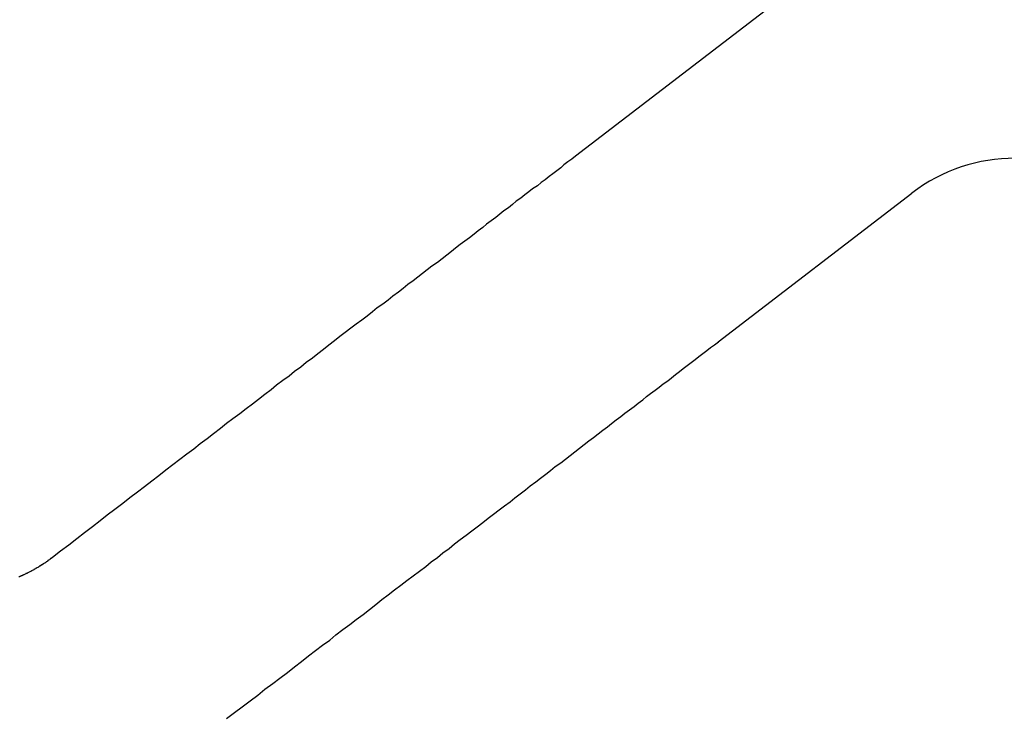
# Model space of a CAD drawing. Extents: x 1120 to 1621, y 171 to 1093.
# Drawn here: x 1348 to 1361, y 826 to 835 of the extents above; entities that cross this region are included whole.
import ezdxf

# ---------------------------------------------------------------- set-up
doc = ezdxf.new("R2010")
doc.units = 0
doc.linetypes.add('ACAD_ISO02W100', pattern=[15, 12, -3])
doc.layers.get('0').update_dxf_attribs({"linetype": 'CONTINUOUS'})
doc.layers.add('BEM', color=7, linetype='CONTINUOUS')

# ---------------------------------------------------------------- blocks, each defined once
blk = doc.blocks.new('A$C6A13089A')
at = {"color": 3, "linetype": 'CONTINUOUS'}
for p, q in [((1359.273, 272.866), (1356.789, 270.96)), ((1358.615, 268.58), (1361.099, 270.486))]:
    blk.add_line(p, q, dxfattribs=at)
at = {"color": 3}
for points in [[(1356.79, 270.96, 0), (1356.74, 270.924, 0), (1356.69, 270.887, 0), (1356.64, 270.85, 0), (1356.6, 270.812, 0), (1356.55, 270.774, 0), (1356.5, 270.736, 0), (1356.45, 270.698, 0), (1356.4, 270.659, 0), (1356.35, 270.621, 0), (1356.3, 270.582, 0), (1356.24, 270.542, 0), (1356.19, 270.503, 0), (1356.14, 270.463, 0), (1356.09, 270.422, 0), (1356.03, 270.382, 0), (1355.98, 270.341, 0), (1355.93, 270.3, 0), (1355.87, 270.259, 0), (1355.82, 270.217, 0), (1355.77, 270.175, 0), (1355.71, 270.133, 0), (1355.65, 270.09, 0), (1355.6, 270.047, 0), (1355.54, 270.004, 0), (1355.49, 269.96, 0), (1355.43, 269.916, 0), (1355.37, 269.872, 0), (1355.31, 269.828, 0), (1355.25, 269.783, 0), (1355.2, 269.737, 0), (1355.14, 269.692, 0), (1355.08, 269.646, 0), (1355.02, 269.6, 0), (1354.95, 269.553, 0), (1354.89, 269.506, 0), (1354.83, 269.459, 0), (1354.77, 269.411, 0), (1354.71, 269.363, 0), (1354.64, 269.314, 0), (1354.58, 269.265, 0), (1354.52, 269.216, 0), (1354.45, 269.167, 0), (1354.39, 269.117, 0), (1354.32, 269.066, 0), (1354.25, 269.015, 0), (1354.19, 268.964, 0), (1354.12, 268.912, 0), (1354.05, 268.86, 0), (1353.98, 268.808, 0), (1353.91, 268.755, 0), (1353.84, 268.701, 0), (1353.77, 268.648, 0), (1353.7, 268.593, 0), (1353.63, 268.539, 0), (1353.56, 268.483, 0), (1353.49, 268.428, 0), (1353.42, 268.372, 0), (1353.34, 268.315, 0), (1353.27, 268.258, 0), (1353.19, 268.2, 0), (1353.12, 268.142, 0), (1353.04, 268.084, 0), (1352.96, 268.025, 0), (1352.89, 267.965, 0), (1352.81, 267.905, 0), (1352.73, 267.844, 0), (1352.65, 267.783, 0), (1352.57, 267.721, 0), (1352.49, 267.659, 0), (1352.4, 267.596, 0), (1352.32, 267.533, 0), (1352.24, 267.469, 0), (1352.15, 267.404, 0), (1352.07, 267.339, 0), (1351.98, 267.274, 0), (1351.9, 267.207, 0), (1351.81, 267.14, 0), (1351.72, 267.073, 0), (1351.63, 267.005, 0), (1351.54, 266.936, 0), (1351.45, 266.866, 0), (1351.36, 266.796, 0), (1351.27, 266.725, 0), (1351.18, 266.654, 0), (1351.08, 266.582, 0), (1350.99, 266.509, 0), (1350.89, 266.435, 0), (1350.79, 266.361, 0), (1350.7, 266.286, 0), (1350.6, 266.21, 0), (1350.5, 266.134, 0), (1350.4, 266.056, 0), (1350.3, 265.978, 0), (1350.19, 265.9, 0), (1350.09, 265.82, 0)], [(1352.32, 263.754, 0), (1352.42, 263.83, 0), (1352.52, 263.906, 0), (1352.62, 263.981, 0), (1352.72, 264.055, 0), (1352.81, 264.129, 0), (1352.91, 264.202, 0), (1353, 264.274, 0), (1353.1, 264.345, 0), (1353.19, 264.416, 0), (1353.28, 264.486, 0), (1353.37, 264.556, 0), (1353.46, 264.625, 0), (1353.55, 264.693, 0), (1353.64, 264.76, 0), (1353.72, 264.827, 0), (1353.81, 264.894, 0), (1353.9, 264.959, 0), (1353.98, 265.024, 0), (1354.07, 265.089, 0), (1354.15, 265.153, 0), (1354.23, 265.216, 0), (1354.31, 265.279, 0), (1354.39, 265.341, 0), (1354.47, 265.403, 0), (1354.55, 265.464, 0), (1354.63, 265.525, 0), (1354.71, 265.585, 0), (1354.79, 265.645, 0), (1354.87, 265.704, 0), (1354.94, 265.762, 0), (1355.02, 265.82, 0), (1355.09, 265.878, 0), (1355.17, 265.935, 0), (1355.24, 265.992, 0), (1355.31, 266.048, 0), (1355.39, 266.103, 0), (1355.46, 266.159, 0), (1355.53, 266.213, 0), (1355.6, 266.268, 0), (1355.67, 266.321, 0), (1355.74, 266.375, 0), (1355.81, 266.428, 0), (1355.88, 266.48, 0), (1355.95, 266.532, 0), (1356.01, 266.584, 0), (1356.08, 266.635, 0), (1356.15, 266.686, 0), (1356.21, 266.737, 0), (1356.28, 266.787, 0), (1356.34, 266.836, 0), (1356.41, 266.885, 0), (1356.47, 266.934, 0), (1356.53, 266.983, 0), (1356.6, 267.031, 0), (1356.66, 267.079, 0), (1356.72, 267.126, 0), (1356.78, 267.173, 0), (1356.84, 267.22, 0), (1356.9, 267.266, 0), (1356.96, 267.312, 0), (1357.02, 267.357, 0), (1357.08, 267.403, 0), (1357.14, 267.448, 0), (1357.2, 267.492, 0), (1357.25, 267.536, 0), (1357.31, 267.58, 0), (1357.37, 267.624, 0), (1357.42, 267.667, 0), (1357.48, 267.71, 0), (1357.54, 267.753, 0), (1357.59, 267.795, 0), (1357.65, 267.837, 0), (1357.7, 267.879, 0), (1357.75, 267.92, 0), (1357.81, 267.961, 0), (1357.86, 268.002, 0), (1357.91, 268.042, 0), (1357.97, 268.083, 0), (1358.02, 268.122, 0), (1358.07, 268.162, 0), (1358.12, 268.201, 0), (1358.17, 268.241, 0), (1358.22, 268.279, 0), (1358.27, 268.318, 0), (1358.32, 268.356, 0), (1358.37, 268.394, 0), (1358.42, 268.432, 0), (1358.47, 268.469, 0), (1358.52, 268.507, 0), (1358.57, 268.544, 0), (1358.62, 268.58, 0)], [(1350.09, 265.82, 0), (1350.09, 265.817, 0), (1350.08, 265.814, 0), (1350.08, 265.811, 0), (1350.07, 265.808, 0), (1350.07, 265.805, 0), (1350.07, 265.802, 0), (1350.06, 265.799, 0), (1350.06, 265.796, 0), (1350.05, 265.793, 0), (1350.05, 265.79, 0), (1350.05, 265.787, 0), (1350.04, 265.784, 0), (1350.04, 265.782, 0), (1350.03, 265.779, 0), (1350.03, 265.776, 0), (1350.03, 265.773, 0), (1350.02, 265.77, 0), (1350.02, 265.767, 0), (1350.01, 265.764, 0), (1350.01, 265.762, 0), (1350.01, 265.759, 0), (1350, 265.756, 0), (1350, 265.753, 0), (1349.99, 265.751, 0), (1349.99, 265.748, 0), (1349.99, 265.745, 0), (1349.98, 265.742, 0), (1349.98, 265.74, 0), (1349.97, 265.737, 0), (1349.97, 265.734, 0), (1349.96, 265.732, 0), (1349.96, 265.729, 0), (1349.96, 265.726, 0), (1349.95, 265.724, 0), (1349.95, 265.721, 0), (1349.94, 265.718, 0), (1349.94, 265.716, 0), (1349.94, 265.713, 0), (1349.93, 265.71, 0), (1349.93, 265.708, 0), (1349.92, 265.705, 0), (1349.92, 265.703, 0), (1349.91, 265.7, 0), (1349.91, 265.697, 0), (1349.91, 265.695, 0), (1349.9, 265.692, 0), (1349.9, 265.69, 0), (1349.89, 265.687, 0), (1349.89, 265.685, 0), (1349.88, 265.682, 0), (1349.88, 265.68, 0), (1349.88, 265.677, 0), (1349.87, 265.675, 0), (1349.87, 265.672, 0), (1349.86, 265.67, 0), (1349.86, 265.667, 0), (1349.85, 265.665, 0), (1349.85, 265.662, 0), (1349.85, 265.66, 0), (1349.84, 265.657, 0), (1349.84, 265.655, 0), (1349.83, 265.652, 0), (1349.83, 265.65, 0), (1349.82, 265.648, 0), (1349.82, 265.645, 0), (1349.82, 265.643, 0), (1349.81, 265.641, 0), (1349.81, 265.638, 0), (1349.8, 265.636, 0), (1349.8, 265.633, 0), (1349.79, 265.631, 0), (1349.79, 265.629, 0), (1349.78, 265.627, 0), (1349.78, 265.624, 0), (1349.77, 265.622, 0), (1349.77, 265.62, 0), (1349.77, 265.617, 0), (1349.76, 265.615, 0), (1349.76, 265.613, 0), (1349.75, 265.611, 0), (1349.75, 265.608, 0), (1349.74, 265.606, 0), (1349.74, 265.604, 0), (1349.73, 265.602, 0), (1349.73, 265.6, 0), (1349.72, 265.597, 0), (1349.72, 265.595, 0), (1349.72, 265.593, 0), (1349.71, 265.591, 0), (1349.71, 265.589, 0), (1349.7, 265.587, 0), (1349.7, 265.585, 0), (1349.69, 265.583, 0), (1349.69, 265.58, 0), (1349.68, 265.578, 0), (1349.68, 265.576, 0), (1349.67, 265.574, 0), (1349.67, 265.572, 0), (1349.66, 265.57, 0)]]:
    blk.add_polyline3d(points, dxfattribs=at)
at = {"color": 1, "linetype": 'ACAD_ISO02W100'}
for radius in [115, 114.366, 57.588, 57, 57, 55.666, 53.5, 52.855, 52.227, 52.042, 52.003, 52, 52, 51.5, 50.501, 50.5, 50.5, 50.494, 49, 48.25, 48.25, 48.246, 47.691, 45.25, 45.108, 44.25, 42.028, 41.8, 40.5, 39.753, 38.5, 37.151, 36.5, 35.888]:
    blk.add_circle((1371.042, 280.007), radius, dxfattribs=at)
at = {"color": 3, "linetype": 'CONTINUOUS'}
for radius in [58, 55]:
    blk.add_circle((1371.042, 280.007), radius, dxfattribs=at)
at = {"color": 1, "linetype": 'ACAD_ISO02W100'}
for radius in [64, 54.5]:
    blk.add_arc((1371.042, 280.007), radius, 180, 0, dxfattribs=at)
at = {"color": 3, "linetype": 'CONTINUOUS'}
blk.add_arc((1362.418, 268.767), 2.167, 337.5, 127.5, dxfattribs=at)

msp = doc.modelspace()

# ---------------------------------------------------------------- block references
at = {"layer": 'BEM'}
msp.add_blockref('A$C6A13089A', (-1.523, 562.565), dxfattribs=at)

doc.saveas('drawing.dxf')
